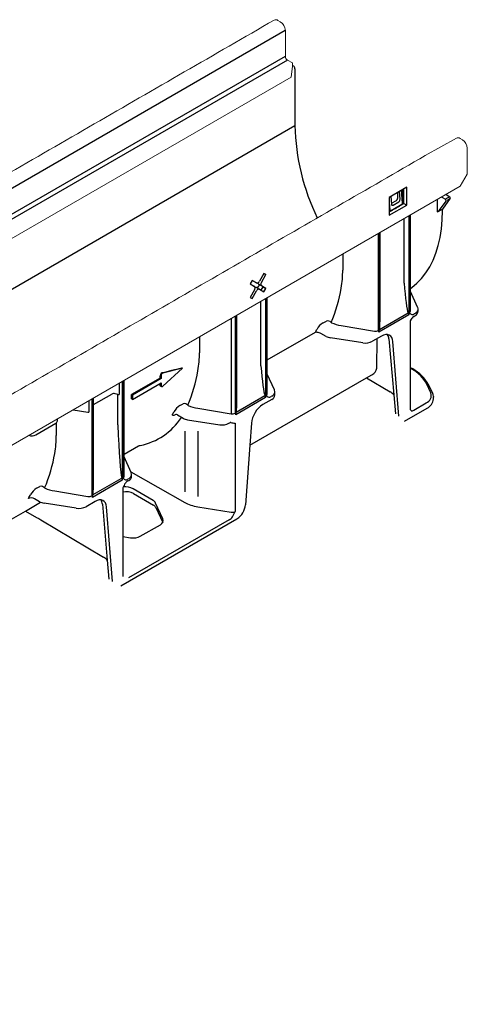
# Model space of a CAD drawing. Extents: x 2134 to 3724, y -1223 to 326.
# Drawn here: x 3540 to 3724, y -1149 to -745 of the extents above; entities that cross this region are included whole.
import ezdxf

# ---------------------------------------------------------------- set-up
doc = ezdxf.new("R2010")
doc.units = 0
doc.header["$LTSCALE"] = 5
doc.header["$MEASUREMENT"] = 0
doc.layers.add('DUENN-18', color=10, linetype='CONTINUOUS')
doc.layers.add('SICHTBAR', color=10, linetype='CONTINUOUS')

msp = doc.modelspace()

# ---------------------------------------------------------------- linework, layer by layer
at = {"layer": 'DUENN-18', "color": 1}
for p, q in [((3649.01, -749.151), (3061.895, -1088.086)), ((3649.01, -759.735), (3062.364, -1098.398)), ((3649.897, -761.271), (3063.383, -1099.858)), ((3134.681, -1087.362), (3652.99, -788.148)), ((3698.835, -813.433), (3691.653, -817.578)), ((3695.149, -817.831), (3695.149, -815.56)), ((3696.091, -818.357), (3695.824, -815.171)), ((3697.08, -819.91), (3696.657, -814.689)), ((3697.155, -819.197), (3697.155, -814.402)), ((3697.686, -820.067), (3697.686, -814.096)), ((3698.835, -820.73), (3698.835, -813.433)), ((3691.653, -817.578), (3691.653, -824.876)), ((3691.653, -819.74), (3691.918, -822.891)), ((3692.313, -817.197), (3692.572, -820.388)), ((3692.54, -820), (3694.574, -818.826)), ((3693.222, -820.765), (3695.56, -819.415)), ((3697.155, -820.316), (3697.155, -819.197)), ((3711.457, -823.59), (3711.457, -818.438)), ((3714.942, -818.995), (3712.045, -823.013)), ((3713.22, -817.42), (3713.22, -817.489)), ((3713.22, -817.489), (3714.689, -818.337)), ((3715.065, -818.12), (3716.098, -817.524)), ((3715.38, -818.742), (3716.324, -818.197)), ((3691.653, -824.876), (3698.835, -820.73)), ((3691.653, -823.55), (3692.147, -823.292)), ((3692.229, -823.073), (3696.826, -820.419)), ((3696.743, -820.639), (3697.686, -820.067)), ((3697.153, -820.375), (3697.155, -820.316)), ((3697.686, -820.067), (3698.835, -820.73)), ((3711.457, -823.59), (3713.514, -822.403)), ((3697.769, -852.743), (3697.769, -826.34)), ((3699.646, -825.256), (3699.646, -865.83)), ((3699.908, -825.105), (3699.908, -864.885)), ((3700.395, -854.954), (3700.395, -824.824)), ((3687.911, -866.035), (3687.911, -832.031)), ((3687.162, -832.463), (3687.162, -872.243)), ((3687.424, -872.886), (3687.424, -832.312)), ((3672.581, -840.881), (3672.581, -847.396)), ((3635.354, -851.634), (3634.541, -853.041)), ((3637.182, -852.689), (3635.354, -851.634)), ((3636.033, -852.026), (3635.354, -851.634)), ((3636.033, -852.026), (3637.182, -852.689)), ((3640.229, -848.819), (3638.401, -851.986)), ((3639.213, -852.455), (3641.041, -849.289)), ((3641.041, -849.289), (3640.229, -848.819)), ((3640.229, -848.82), (3641.041, -849.289)), ((3634.541, -853.041), (3636.37, -854.097)), ((3636.37, -855.504), (3634.541, -858.67)), ((3635.354, -859.14), (3637.182, -855.973)), ((3637.252, -854.606), (3638.401, -855.27)), ((3637.28, -854.623), (3637.964, -854.228)), ((3639.213, -853.862), (3638.064, -853.199)), ((3639.892, -854.255), (3638.064, -853.199)), ((3638.236, -853.756), (3638.236, -853.298)), ((3638.401, -855.27), (3640.229, -856.325)), ((3639.08, -855.662), (3639.892, -854.255)), ((3641.041, -854.918), (3639.213, -853.862)), ((3639.892, -854.255), (3641.041, -854.918)), ((3640.229, -856.325), (3641.041, -854.918)), ((3700.395, -864.195), (3700.395, -856.197)), ((3634.541, -858.67), (3635.354, -859.14)), ((3639.008, -886.665), (3639.008, -860.262)), ((3640.886, -859.178), (3640.886, -899.752)), ((3641.147, -859.027), (3641.147, -898.807)), ((3641.634, -898.116), (3641.634, -858.746)), ((3626.797, -867.312), (3626.797, -906.392)), ((3628.402, -866.385), (3628.402, -906.165)), ((3628.663, -906.808), (3628.663, -866.234)), ((3629.15, -899.957), (3629.15, -865.953)), ((3664.522, -869.098), (3665.852, -868.331)), ((3699.646, -865.83), (3687.424, -872.886)), ((3687.652, -871.777), (3699.361, -865.018)), ((3702.283, -865.181), (3701.929, -865.386)), ((3671.939, -870.19), (3685.557, -872.471)), ((3613.821, -874.802), (3613.821, -881.318)), ((3641.634, -884.314), (3661.389, -872.91)), ((3665.72, -874.609), (3663.637, -873.407)), ((3680.774, -877.271), (3667.583, -875.23)), ((3688.494, -874.51), (3684.788, -876.65)), ((3686.515, -887.658), (3686.644, -875.578)), ((3691.488, -875.602), (3693.482, -898.591)), ((3695.604, -907.402), (3693.176, -876.762)), ((3606.864, -887.709), (3598.8, -889.676)), ((3598.8, -895.051), (3606.864, -887.709)), ((3606.864, -887.709), (3606.516, -887.508)), ((3700.395, -904.562), (3700.395, -887.497)), ((3700.859, -888.046), (3700.395, -887.778)), ((3582.874, -932.038), (3582.874, -892.668)), ((3597.731, -891.731), (3585.979, -898.515)), ((3598.049, -891.915), (3586.297, -898.699)), ((3598.049, -891.915), (3597.731, -891.731)), ((3598.049, -890.761), (3598.049, -891.915)), ((3644.552, -896.543), (3641.634, -890.118)), ((3682.331, -891.64), (3684.568, -890.349)), ((3580.884, -893.816), (3580.884, -898.536)), ((3582.126, -893.1), (3582.126, -933.674)), ((3582.387, -892.949), (3582.387, -932.728)), ((3586.297, -900.464), (3598.049, -893.679)), ((3597.727, -894.928), (3598.222, -895.213)), ((3598.049, -893.679), (3598.049, -894.833)), ((3708.72, -897.78), (3707.096, -894.283)), ((3569.642, -900.306), (3569.642, -940.086)), ((3569.903, -940.73), (3569.903, -900.156)), ((3570.39, -902.595), (3577.807, -898.313)), ((3570.39, -929.568), (3570.39, -899.875)), ((3580.248, -898.447), (3579.218, -898.17)), ((3580.248, -910.947), (3580.248, -898.447)), ((3586.297, -900.464), (3585.908, -900.239)), ((3586.297, -898.699), (3585.979, -898.515)), ((3586.297, -898.699), (3586.297, -900.464)), ((3640.886, -899.752), (3628.663, -906.808)), ((3628.892, -905.699), (3640.6, -898.94)), ((3643.522, -900.472), (3639.816, -902.611)), ((3643.522, -899.103), (3643.168, -899.307)), ((3644.739, -898.776), (3644.739, -897.393)), ((3561.918, -904.765), (3568.036, -905.711)), ((3568.4, -901.023), (3568.4, -905.743)), ((3605.762, -903.02), (3607.091, -902.253)), ((3613.178, -904.112), (3626.797, -906.392)), ((3701.695, -904.888), (3706.784, -901.95)), ((3555.562, -909.263), (3555.562, -908.434)), ((3604.066, -906.647), (3603.835, -906.787)), ((3604.733, -906.848), (3607.132, -908.233)), ((3608.91, -908.831), (3622.102, -910.871)), ((3546.721, -914.963), (3554.832, -910.281)), ((3555.06, -910.129), (3555.06, -915.239)), ((3625.855, -910.273), (3626.194, -910.077)), ((3628.402, -910.218), (3628.402, -946.532)), ((3635.133, -910.27), (3634.481, -919.263)), ((3607.746, -913.464), (3607.746, -938.388)), ((3613.178, -913.548), (3613.178, -940.318)), ((3582.874, -922.91), (3588.84, -919.466)), ((3585.791, -930.465), (3582.874, -924.04)), ((3570.228, -939.565), (3581.744, -932.917)), ((3584.762, -933.025), (3584.408, -933.229)), ((3585.688, -930.237), (3607.746, -942.752)), ((3585.979, -932.019), (3585.979, -931.315)), ((3547.002, -936.942), (3548.331, -936.174)), ((3582.126, -933.674), (3569.903, -940.73)), ((3582.387, -936.782), (3582.387, -973.096)), ((3584.423, -933.911), (3584.762, -933.715)), ((3594.745, -941.901), (3586.591, -937.112)), ((3548.199, -942.453), (3546.116, -941.25)), ((3554.418, -938.033), (3568.036, -940.314)), ((3586.763, -939.152), (3594.917, -943.859)), ((3542.371, -946.292), (3548.639, -942.673)), ((3563.253, -945.114), (3550.062, -943.073)), ((3570.973, -942.354), (3567.267, -944.493)), ((3573.967, -943.446), (3575.961, -966.434)), ((3578.083, -975.245), (3575.656, -944.606)), ((3598.831, -949.55), (3595.82, -942.991)), ((3595.869, -944.779), (3598.742, -950.97)), ((3613.178, -944.575), (3626.797, -946.769)), ((3626.036, -949.916), (3584.753, -973.748)), ((3589.529, -956.631), (3597.756, -951.882)), ((3582.387, -956.766), (3585.516, -957.237))]:
    msp.add_line(p, q, dxfattribs=at)
at = {"layer": 'DUENN-18', "color": 1, "flags": 128}
for points in [[(3637.182, -852.689), (3637.313, -852.738), (3637.462, -852.744), (3637.623, -852.707), (3637.791, -852.629), (3637.96, -852.513), (3638.121, -852.363), (3638.27, -852.185), (3638.401, -851.986)], [(3636.37, -855.504), (3636.477, -855.291), (3636.556, -855.073), (3636.605, -854.858), (3636.622, -854.655), (3636.605, -854.47), (3636.556, -854.312), (3636.477, -854.186), (3636.37, -854.097)], [(3638.401, -855.27), (3638.27, -855.221), (3638.121, -855.215), (3637.96, -855.252), (3637.791, -855.33), (3637.623, -855.446), (3637.462, -855.596), (3637.313, -855.774), (3637.182, -855.973)], [(3639.213, -852.455), (3639.106, -852.668), (3639.026, -852.886), (3638.977, -853.101), (3638.961, -853.304), (3638.977, -853.489), (3639.026, -853.647), (3639.106, -853.773), (3639.213, -853.862)], [(3699.361, -865.018), (3699.641, -865.815), (3699.646, -865.83)], [(3667.804, -868.936), (3667.852, -868.98), (3667.955, -869.044)], [(3687.424, -872.886), (3687.429, -872.865), (3687.652, -871.777)], [(3662.051, -873.079), (3661.821, -872.883), (3661.628, -872.838), (3661.452, -872.878), (3661.389, -872.91)], [(3693.176, -876.762), (3693.021, -875.863), (3692.71, -875.104), (3692.254, -874.51), (3691.669, -874.103), (3690.976, -873.896), (3690.197, -873.896), (3689.36, -874.103), (3688.494, -874.51)], [(3598.506, -889.507), (3598.466, -889.518), (3598.343, -889.574)], [(3597.59, -894.567), (3597.607, -894.764), (3597.688, -894.9), (3597.732, -894.918)], [(3598.049, -894.833), (3598.065, -894.979), (3598.111, -895.1), (3598.186, -895.188), (3598.284, -895.24), (3598.401, -895.251), (3598.531, -895.222), (3598.666, -895.154), (3598.8, -895.051)], [(3644.731, -897.242), (3644.599, -896.656), (3644.552, -896.543)], [(3640.6, -898.94), (3640.881, -899.737), (3640.886, -899.752)], [(3609.044, -902.857), (3609.091, -902.902), (3609.195, -902.966)], [(3700.436, -904.766), (3700.405, -904.669), (3700.395, -904.562)], [(3603.835, -906.787), (3603.34, -907.026), (3602.981, -907.102), (3602.774, -907.01), (3602.747, -906.73), (3602.914, -906.301)], [(3628.663, -906.808), (3628.668, -906.787), (3628.892, -905.699)], [(3581.906, -932.765), (3582.122, -933.656), (3582.126, -933.674)], [(3585.971, -931.163), (3585.839, -930.578), (3585.791, -930.465)], [(3550.283, -936.779), (3550.331, -936.824), (3550.434, -936.888)], [(3569.903, -940.73), (3569.907, -940.708), (3570.087, -939.588)], [(3575.656, -944.606), (3575.5, -943.707), (3575.189, -942.947), (3574.733, -942.354), (3574.149, -941.946), (3573.455, -941.739), (3572.676, -941.739), (3571.839, -941.946), (3570.973, -942.354)]]:
    msp.add_lwpolyline(points, dxfattribs=at)
at = {"layer": 'DUENN-18', "color": 1}
for centre, radius, start, end in [((3693.902, -817.774), 1.249, 302.60548, 357.39452), ((3714.427, -818.816), 0.546, 340.8454, 61.29192), ((3723.395, -833.23), 24.349, 159.67218, 159.67562), ((3637.001, -855.2), 0.645, 67.09385, 126.03941), ((3638.475, -852.675), 0.665, 174.94932, 231.88751), ((3637.645, -853.73), 0.592, 302.60548, 357.39452), ((3612.932, -845.206), 59.783, 336.61415, 350.75521), ((3666.314, -870.291), 2.014, 42.30081, 103.27551), ((3701.519, -863.747), 1.972, 215.23364, 253.59465), ((3632.382, -856.977), 33.095, 331.22087, 333.63698), ((3668.09, -875.033), 6.925, 121.00994, 150.97293), ((3662.287, -875.937), 2.868, 61.928, 94.72532), ((3668.334, -869.873), 5.409, 241.11157, 262.02294), ((3687.762, -875.848), 3.734, 3.77507, 29.62632), ((3681.857, -870.985), 6.378, 260.22891, 297.35721), ((3554.17, -879.128), 59.785, 336.61435, 350.75501), ((3683.324, -887.399), 3.201, 292.86247, 355.34458), ((3693.998, -901.145), 14.787, 27.65106, 62.3551), ((3531.916, -889.933), 65.839, 358.43458, 359.42791), ((3599.023, -890.65), 1.272, 122.3042, 177.31527), ((3599.246, -890.787), 1.197, 111.88423, 178.77945), ((3537.132, -890.155), 60.618, 355.82626, 356.43999), ((3580.938, -895.837), 2.7, 255.19221, 268.85217), ((3522.613, -896.788), 63.389, 356.87919, 358.43839), ((3642.752, -897.678), 1.961, 215.12111, 253.70718), ((3642.651, -898.562), 2.099, 294.52558, 354.15412), ((3705.619, -898.875), 3.288, 290.74223, 19.46085), ((3609.329, -908.955), 6.925, 121.00994, 150.97293), ((3607.554, -904.213), 2.014, 42.30081, 103.27551), ((3645.412, -911.294), 10.33, 122.80097, 174.31089), ((3701.426, -904.297), 1.095, 205.30362, 239.6811), ((3568.463, -902.936), 2.808, 261.25659, 268.71063), ((3573.335, -890.753), 33.417, 332.27163, 333.63086), ((3604.102, -907.72), 1.073, 54.27466, 91.94853), ((3609.646, -903.702), 5.181, 240.97751, 261.84219), ((3554.336, -909.154), 1.231, 293.76064, 354.91927), ((3623.116, -905.162), 5.799, 259.9259, 298.18561), ((3626.663, -910.738), 0.81, 90.52562, 125.32791), ((3628.623, -903.52), 6.702, 253.0376, 268.11229), ((3544.957, -911.551), 3.842, 252.65844, 297.34342), ((3495.382, -913.041), 59.813, 336.61774, 350.75167), ((3582.881, -933.971), 1.55, 128.96264, 137.18982), ((3583.991, -931.6), 1.961, 215.12111, 253.70718), ((3583.89, -931.805), 2.099, 294.52422, 354.15548), ((3550.569, -942.876), 6.924, 121.00985, 150.97311), ((3548.793, -938.135), 2.015, 42.30631, 103.27002), ((3591.97, -940.559), 10.3, 146.2577, 158.48991), ((3515.093, -924.94), 32.834, 330.36924, 333.64445), ((3544.804, -943.509), 2.612, 59.84536, 116.62921), ((3570.321, -940.577), 1.017, 95.27807, 103.30889), ((3583.697, -944.992), 6.596, 62.29973, 101.45501), ((3550.813, -937.716), 5.41, 241.11139, 262.02225), ((3564.336, -938.828), 6.378, 260.22895, 297.35716), ((3570.184, -943.702), 3.792, 3.87575, 31.16882), ((3593.864, -945.9), 2.297, 29.21002, 62.72771), ((3617.76, -942.643), 11.331, 327.95602, 339.92382)]:
    msp.add_arc(centre, radius, start, end, dxfattribs=at)
for centre, major_axis, ratio, start_param, end_param in [((3695.501, -818.699), (0.347, 0.762), 0.6315943, 3.8660895, 5.4386313), ((3693.163, -820.049), (0.347, 0.762), 0.6315943, 2.2935477, 3.8660895), ((3711.751, -823.183), (0.407, 0.434), 0.1976064, 3.7191132, 5.2899096), ((3590.254, -834.661), (80.392, -25.428), 0.6979427, 0.0922754, 0.2172738), ((3698.471, -845.218), (-1.139, 20.151), 0.0600577, 1.9501403, 2.951315), ((3698.733, -864.165), (1.662, -0.045), 0.5946384, 5.5140145, 6.2994126), ((3699.345, -863.438), (4.188, 0.049), 0.5915528, -0.8002505, -0.133047), ((3686.249, -852.274), (-1.139, 20.151), 0.0600577, 3.3924266, 3.957269), ((3701.943, -863.68), (1.357, 1.813), 0.5610802, 3.45228, 4.0606243), ((3675.165, -863.142), (12.464, -0.211), 0.5882632, 4.1055909, 4.4605628), ((3685.987, -871.523), (1.662, -0.045), 0.5946384, 4.4668169, 5.5140145), ((3531.493, -868.583), (80.392, -25.428), 0.6979427, 0.0922754, 0.2172738), ((3547.408, -860.074), (183.828, 34.855), 0.2115621, 4.9537414, 4.9993761), ((3639.711, -879.139), (-1.139, 20.151), 0.0600577, 1.9501403, 2.951315), ((3578.692, -898.822), (1.249, -0.002), 0.5762672, 1.1365606, 2.3591726), ((3627.488, -886.195), (-1.139, 20.151), 0.0600577, 3.3924266, 3.957269), ((3639.972, -898.087), (1.662, -0.045), 0.5946384, 5.5140145, 6.2994126), ((3643.183, -897.602), (1.357, 1.813), 0.5610802, 3.45228, 4.0606243), ((3640.584, -897.359), (4.155, -0.051), 0.5852924, 5.5049653, 6.2903634), ((3640.584, -897.359), (4.155, -0.051), 0.5852924, 0.0071781, 0.0694372), ((3616.404, -897.063), (12.464, -0.211), 0.5882632, 4.1055909, 4.4605628), ((3701.695, -903.531), (0.98, 1.659), 0.4507308, 3.331158, 4.0608857), ((3559.96, -852.804), (-37.885, 63.355), 0.5873687, 2.9373984, 3.413831), ((3627.227, -905.445), (1.662, -0.045), 0.5946384, 4.4668169, 5.5140145), ((3580.95, -898.429), (-1.153, 34.743), 0.034442, 1.9382472, 2.9872496), ((3472.733, -902.505), (80.392, -25.428), 0.6979427, 0.0922754, 0.2172738), ((3580.182, -898.344), (-11.961, 20.002), 0.5873687, 2.8899081, 2.9373984), ((3568.728, -905.485), (-1.153, 34.743), 0.034442, 3.3327058, 3.9351833), ((3568.728, -905.485), (-1.153, 34.743), 0.034442, 3.9351833, 3.9453759), ((3581.212, -932.009), (1.662, -0.045), 0.5946384, 5.5140145, 6.2994126), ((3581.824, -931.281), (4.155, -0.051), 0.5852924, 5.5049653, 6.2903634), ((3581.824, -931.281), (4.155, -0.051), 0.5852924, 0.0071781, 0.0694372), ((3557.644, -930.985), (12.464, -0.211), 0.5882632, 4.1055909, 4.4605628), ((3583.653, -938.808), (-4.327, 0.221), 0.5645631, 3.9953171, 5.000004), ((3584.423, -935.607), (1.356, 1.802), 0.565784, 0.9258507, 1.5693518), ((3584.423, -931.524), (1.357, 1.813), 0.5610802, 3.45228, 4.0606243), ((3568.466, -939.366), (1.662, -0.045), 0.5946384, 4.4668169, 5.5140145), ((3591.807, -943.597), (4.155, -0.032), 0.5823041, 0.2662388, 0.7898376), ((3616.404, -937.574), (12.465, -0.108), 0.5829695, 3.9494871, 4.4556326), ((3626.027, -947.885), (1.625, 2.157), 0.5681661, 4.0707718, 4.7829704), ((3627.227, -945.83), (1.662, -0.026), 0.5872741, 4.4596241, 5.5068216), ((3594.818, -950.156), (4.155, -0.032), 0.5823041, 5.5022266, 6.5494241), ((3586.591, -954.905), (4.155, -0.032), 0.5823041, 4.455029, 5.5022266)]:
    msp.add_ellipse(centre, major_axis=major_axis, ratio=ratio, start_param=start_param, end_param=end_param, dxfattribs=at)
for points in [[(3696.826, -820.419), (3696.901, -820.376), (3696.971, -820.295), (3697.065, -820.108), (3697.088, -820.001), (3697.08, -819.91)], [(3691.918, -822.891), (3691.925, -822.981), (3691.963, -823.053), (3692.078, -823.12), (3692.154, -823.116), (3692.229, -823.073)]]:
    msp.add_open_spline(points, degree=3, knots=[0, 0, 0, 0, 0.5, 0.5, 1, 1, 1, 1], dxfattribs=at)
msp.add_open_spline([(3692.147, -823.292), (3696.743, -820.639)], degree=1, dxfattribs=at)
at = {"layer": 'SICHTBAR', "color": 1, "linetype": 'Continuous', "lineweight": 15}
for p, q in [((3645.965, -744.97), (3646.97, -745.55)), ((3649.039, -749.134), (3649.039, -759.718)), ((3649.926, -761.254), (3651.996, -762.449)), ((3651.996, -763.815), (3651.996, -762.449)), ((3651.996, -763.473), (3652.315, -763.658)), ((3651.996, -763.815), (3651.404, -768.252)), ((3651.404, -768.252), (3535.569, -835.122)), ((3706.403, -800.473), (3719.273, -793.242)), ((3721.672, -793.947), (3720.695, -793.383)), ((3723.683, -808.044), (3723.683, -797.429)), ((3720.794, -813.048), (3723.683, -808.044)), ((3139.424, -1148.666), (3720.794, -813.048))]:
    msp.add_line(p, q, dxfattribs=at)
at = {"layer": 'SICHTBAR', "color": 1, "linetype": 'Continuous', "lineweight": 30}
for p, q in [((3652.99, -764.827), (3652.99, -788.148)), ((3716.705, -817.977), (3713.514, -822.403)), ((3714.983, -816.403), (3714.983, -816.472)), ((3714.983, -816.472), (3716.452, -817.32)), ((3713.514, -823.088), (3713.514, -822.403)), ((3700.395, -856.197), (3700.395, -854.954)), ((3703.312, -862.621), (3700.395, -856.197)), ((3703.5, -864.175), (3703.5, -863.471)), ((3700.395, -887.497), (3700.395, -868.26)), ((3701.771, -866.448), (3702.111, -866.252)), ((3701.275, -888.005), (3700.395, -887.497)), ((3634.481, -919.263), (3682.331, -891.64)), ((3682.331, -891.64), (3691.988, -897.413)), ((3709.473, -898.108), (3707.85, -894.611)), ((3693.482, -898.591), (3694.158, -906.382)), ((3709.783, -900.309), (3709.805, -899.576)), ((3709.785, -899.349), (3709.805, -899.576)), ((3697.877, -909.409), (3707.199, -904.027)), ((3634.481, -919.263), (3632.706, -943.712)), ((3524.113, -956.832), (3542.371, -946.292)), ((3542.371, -946.292), (3547.008, -948.877)), ((3547.008, -948.877), (3547.901, -949.375)), ((3547.897, -949.373), (3548.763, -949.89)), ((3548.763, -949.89), (3574.467, -965.256)), ((3581.595, -976.934), (3629.194, -949.456)), ((3575.961, -966.434), (3576.637, -974.225))]:
    msp.add_line(p, q, dxfattribs=at)
at = {"layer": 'SICHTBAR', "color": 1, "linetype": 'Continuous', "lineweight": 15, "flags": 128}
msp.add_lwpolyline([(3720.695, -793.383), (3720.303, -793.201), (3719.926, -793.115), (3719.578, -793.129), (3719.273, -793.242), (3719.274, -793.242)], dxfattribs=at)
at = {"layer": 'SICHTBAR', "color": 1, "linetype": 'Continuous', "lineweight": 30, "flags": 128}
for points in [[(3700.395, -854.954), (3700.88, -854.603), (3702.994, -852.845), (3704.934, -850.833), (3706.694, -848.577), (3708.264, -846.087), (3709.639, -843.372), (3710.812, -840.445), (3711.779, -837.318), (3712.536, -834.004), (3713.078, -830.517), (3713.405, -826.874), (3713.514, -823.088)], [(3703.469, -863.265), (3703.36, -862.735), (3703.312, -862.621)], [(3700.395, -868.26), (3700.745, -867.538), (3701.002, -867.155)], [(3709.785, -899.349), (3709.637, -898.523), (3709.473, -898.108)]]:
    msp.add_lwpolyline(points, dxfattribs=at)
at = {"layer": 'SICHTBAR', "color": 1, "linetype": 'Continuous', "lineweight": 15}
for centre, radius, start, end in [((3645.107, -746.166), 1.472, 54.38242, 114.30712), ((3644.546, -749.339), 4.498, 2.60548, 57.39452), ((3650.965, -759.63), 1.928, 182.60548, 237.39452), ((3719.317, -797.628), 4.37, 2.60548, 57.39452)]:
    msp.add_arc(centre, radius, start, end, dxfattribs=at)
at = {"layer": 'SICHTBAR', "color": 1, "linetype": 'Continuous', "lineweight": 30}
for centre, radius, start, end in [((3651.64, -764.827), 1.35, 0, 60.00269), ((3744.214, -786.165), 91.245, 181.24573, 205.90458), ((3716.19, -817.798), 0.546, 340.8454, 61.29192), ((3701.008, -864.012), 2.497, 296.19965, 356.23923), ((3703.159, -868.73), 2.671, 121.30163, 143.86405), ((3693.994, -901.827), 15.622, 27.50871, 62.22295), ((3689.321, -902.331), 5.594, 41.95192, 61.53088), ((3705.318, -899.963), 4.478, 294.83514, 355.56082), ((3624.997, -942.944), 7.747, 302.80084, 354.31113), ((3571.8, -970.175), 5.595, 41.9538, 61.52899)]:
    msp.add_arc(centre, radius, start, end, dxfattribs=at)
msp.add_ellipse((3699.345, -863.438), major_axis=(-4.156, 0.011), ratio=0.3557134, start_param=3.1263802, end_param=3.2659264, dxfattribs=at)
at = {"layer": 'SICHTBAR', "color": 1, "linetype": 'Continuous', "lineweight": 15}
for points in [[(3644.472, -744.842), (3053.764, -1085.85)], [(3706.403, -800.473), (3132.453, -1131.807)]]:
    msp.add_open_spline(points, degree=1, dxfattribs=at)

doc.saveas('drawing.dxf')
